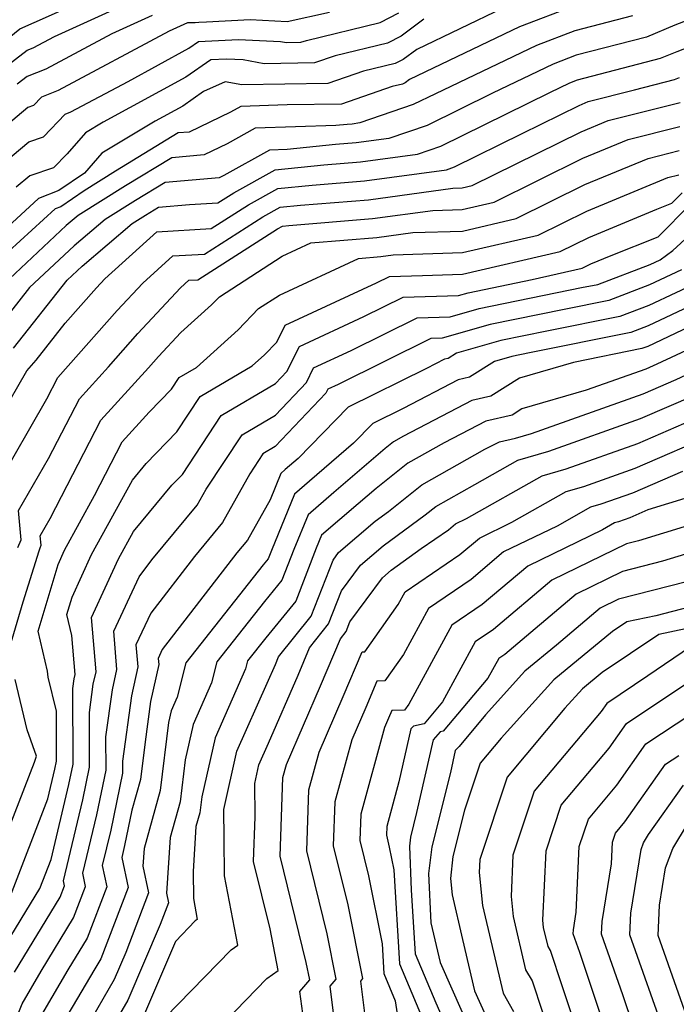
# Model space of a CAD drawing. Extents: x 2106028 to 2114230, y 2865558 to 2871231.
# Drawn here: x 2106303 to 2106376, y 2868712 to 2868821 of the extents above; entities that cross this region are included whole.
import ezdxf

# ---------------------------------------------------------------- set-up
doc = ezdxf.new("R2010")
doc.units = 0

msp = doc.modelspace()

# ---------------------------------------------------------------- linework, layer by layer
at = {"layer": 'Unknown_Line_Type', "color": 0}
for points in [[(2106301.33, 2868818.56, 2842), (2106302.92, 2868819.86, 2842), (2106304.49, 2868820.56, 2842), (2106311.4, 2868823.68, 2842)], [(2106337.26, 2868821.68, 2848), (2106332.56, 2868820.65, 2848), (2106328.47, 2868820.84, 2848), (2106323.62, 2868820.58, 2848), (2106322.76, 2868820.55, 2848), (2106322.37, 2868820.53, 2848), (2106321.51, 2868820.54, 2848), (2106320.71, 2868820.14, 2848), (2106319.48, 2868819.59, 2848), (2106307.18, 2868813.01, 2848), (2106305.32, 2868812.29, 2848), (2106304.41, 2868811.35, 2848), (2106303.81, 2868811.15, 2848), (2106296.4, 2868804.94, 2848)], [(2106356.49, 2868822.14, 2854), (2106346.94, 2868817.58, 2854), (2106345.43, 2868816.46, 2854), (2106344.54, 2868816.01, 2854), (2106341.05, 2868815.17, 2854), (2106337.09, 2868813.8, 2854), (2106327.52, 2868813.65, 2854), (2106325.67, 2868813.99, 2854), (2106323.3, 2868812.89, 2854), (2106321.01, 2868811.29, 2854), (2106317.93, 2868809.61, 2854), (2106312, 2868806.07, 2854), (2106310.09, 2868803.87, 2854), (2106307.25, 2868801.92, 2854), (2106304.97, 2868801.05, 2854), (2106298.66, 2868795.25, 2854)], [(2106381.4, 2868822.51, 2860), (2106375.57, 2868820.26, 2860), (2106372.43, 2868818.95, 2860), (2106364.64, 2868816.92, 2860), (2106362.07, 2868815.94, 2860), (2106355.36, 2868812.74, 2860), (2106348.08, 2868809.15, 2860), (2106343.84, 2868807.69, 2860), (2106340.23, 2868807.2, 2860), (2106337.94, 2868807.02, 2860), (2106332.57, 2868806.46, 2860), (2106330.62, 2868806.4, 2860), (2106325.55, 2868803.58, 2860), (2106325.02, 2868803.32, 2860), (2106319.04, 2868802.83, 2860), (2106315.74, 2868800.84, 2860), (2106312.38, 2868798.73, 2860), (2106308.95, 2868795.8, 2860), (2106304, 2868791.18, 2860), (2106299.74, 2868785.78, 2860)], [(2106299.82, 2868814.49, 2844), (2106303.72, 2868817.48, 2844), (2106304.38, 2868817.74, 2844), (2106306.76, 2868819.01, 2844), (2106314.5, 2868822.5, 2844)], [(2106364.35, 2868822.36, 2856), (2106358.35, 2868820.07, 2856), (2106346.15, 2868814.25, 2856), (2106345.66, 2868813.88, 2856), (2106345.36, 2868813.73, 2856), (2106344.22, 2868813.46, 2856), (2106338.6, 2868811.52, 2856), (2106332.56, 2868811.43, 2856), (2106327.44, 2868811.26, 2856), (2106326.28, 2868810.61, 2856), (2106321.68, 2868808.41, 2856), (2106320.49, 2868808.31, 2856), (2106313.51, 2868804.09, 2856), (2106310.03, 2868801.9, 2856), (2106307.44, 2868800.12, 2856), (2106306.82, 2868799.89, 2856), (2106301.66, 2868795.15, 2856)], [(2106299.46, 2868803.62, 2850), (2106303.91, 2868807.34, 2850), (2106305.53, 2868807.9, 2850), (2106307.95, 2868810.4, 2850), (2106308.57, 2868810.64, 2850), (2106314.91, 2868814.03, 2850), (2106321.67, 2868817.7, 2850), (2106322.72, 2868818.44, 2850), (2106327.15, 2868818.67, 2850), (2106331.83, 2868818.46, 2850), (2106332.49, 2868818.33, 2850), (2106334.07, 2868818.36, 2850), (2106334.72, 2868818.58, 2850), (2106342.88, 2868820.56, 2850), (2106344.97, 2868821.62, 2850)], [(2106370.87, 2868821.3, 2858), (2106364.49, 2868819.64, 2858), (2106360.21, 2868818.01, 2858), (2106349.01, 2868812.66, 2858), (2106346.55, 2868811.45, 2858), (2106340.63, 2868809.42, 2858), (2106339.78, 2868809.3, 2858), (2106339.24, 2868809.26, 2858), (2106337.97, 2868809.13, 2858), (2106329.03, 2868808.83, 2858), (2106325.91, 2868807.09, 2858), (2106323.35, 2868805.87, 2858), (2106319.76, 2868805.57, 2858), (2106314.62, 2868802.46, 2858), (2106309.38, 2868799.17, 2858), (2106308.06, 2868798.04, 2858), (2106299.83, 2868790.37, 2858)], [(2106302.22, 2868784.45, 2862), (2106308.16, 2868791.99, 2862), (2106309.84, 2868793.55, 2862), (2106315.37, 2868798.28, 2862), (2106316.86, 2868799.21, 2862), (2106318.31, 2868800.09, 2862), (2106321.72, 2868800.37, 2862), (2106324.89, 2868800.56, 2862), (2106326.64, 2868801.67, 2862), (2106331.25, 2868804.22, 2862), (2106336.64, 2868804.78, 2862), (2106340.69, 2868805.1, 2862), (2106347.04, 2868805.97, 2862), (2106349.61, 2868806.85, 2862), (2106361.71, 2868812.81, 2862), (2106363.93, 2868813.87, 2862), (2106364.78, 2868814.2, 2862), (2106373.99, 2868816.6, 2862), (2106375.83, 2868817.36, 2862), (2106380.48, 2868819.16, 2862), (2106382.94, 2868820.17, 2862), (2106389.34, 2868821.04, 2862)], [(2106347.72, 2868820.91, 2852), (2106345.2, 2868819.04, 2852), (2106343.71, 2868818.28, 2852), (2106337.89, 2868816.88, 2852), (2106335.58, 2868816.08, 2852), (2106330, 2868815.99, 2852), (2106327.69, 2868816.42, 2852), (2106325.83, 2868816.51, 2852), (2106324.08, 2868816.41, 2852), (2106321.34, 2868814.49, 2852), (2106312.14, 2868809.5, 2852), (2106310.18, 2868808.33, 2852), (2106308.15, 2868805.99, 2852), (2106306.65, 2868804.44, 2852), (2106304.01, 2868803.54, 2852), (2106302.52, 2868802.29, 2852)], [(2106317.6, 2868821.32, 2846), (2106313.12, 2868819.3, 2846), (2106305.78, 2868815.37, 2846), (2106303.74, 2868814.58, 2846), (2106302.62, 2868813.72, 2846)], [(2106297.94, 2868772.02, 2864), (2106303.67, 2868781.92, 2864), (2106304.71, 2868783.12, 2864), (2106307.94, 2868787.23, 2864), (2106311.41, 2868791.15, 2864), (2106312.35, 2868792.15, 2864), (2106318.11, 2868797.36, 2864), (2106324.14, 2868797.72, 2864), (2106328.26, 2868800.34, 2864), (2106331.52, 2868802.15, 2864), (2106335.34, 2868802.54, 2864), (2106341.14, 2868803, 2864), (2106350.24, 2868804.24, 2864), (2106351.14, 2868804.55, 2864), (2106358.63, 2868808.24, 2864), (2106364.96, 2868811.37, 2864), (2106365.97, 2868811.79, 2864), (2106371.11, 2868813.09, 2864), (2106375.55, 2868814.24, 2864), (2106376.08, 2868814.47, 2864)], [(2106300.35, 2868769.24, 2866), (2106305.91, 2868778.85, 2866), (2106307.13, 2868781.21, 2866), (2106308.28, 2868782.48, 2866), (2106313.7, 2868788.61, 2866), (2106316.55, 2868791.65, 2866), (2106319.89, 2868794.67, 2866), (2106323.39, 2868794.88, 2866), (2106329.87, 2868799.01, 2866), (2106331.79, 2868800.07, 2866), (2106334.04, 2868800.3, 2866), (2106341.59, 2868800.91, 2866), (2106350.95, 2868802.18, 2866), (2106351.98, 2868802.21, 2866), (2106353.09, 2868802.47, 2866), (2106365.17, 2868808.44, 2866), (2106368.18, 2868809.68, 2866), (2106376.16, 2868811.7, 2866)], [(2106302.68, 2868762.35, 2868), (2106303.05, 2868763.21, 2868), (2106302.76, 2868766.45, 2868), (2106306.1, 2868772.21, 2868), (2106309.52, 2868778.83, 2868), (2106312.73, 2868782.38, 2868), (2106315.99, 2868786.07, 2868), (2106320.75, 2868791.15, 2868), (2106321.67, 2868791.98, 2868), (2106322.64, 2868792.04, 2868), (2106331.49, 2868797.67, 2868), (2106332.06, 2868797.99, 2868), (2106332.74, 2868798.06, 2868), (2106342.04, 2868798.81, 2868), (2106348.74, 2868799.72, 2868), (2106351.99, 2868799.83, 2868), (2106355.53, 2868800.64, 2868), (2106365.38, 2868805.51, 2868), (2106370.39, 2868807.58, 2868), (2106376.11, 2868809.03, 2868)], [(2106301.75, 2868751.2, 2870), (2106303.29, 2868756.33, 2870), (2106305.07, 2868761.97, 2870), (2106305.15, 2868762.3, 2870), (2106305.27, 2868762.59, 2870), (2106305.18, 2868763.66, 2870), (2106306.28, 2868765.57, 2870), (2106311.9, 2868776.46, 2870), (2106317.18, 2868782.28, 2870), (2106318.28, 2868783.53, 2870), (2106320.76, 2868786.17, 2870), (2106324.17, 2868789.25, 2870), (2106325.05, 2868790.15, 2870), (2106332.01, 2868794.64, 2870), (2106335.19, 2868796.12, 2870), (2106342.5, 2868796.71, 2870), (2106346.52, 2868797.26, 2870), (2106352, 2868797.44, 2870), (2106357.97, 2868798.81, 2870), (2106365.6, 2868802.58, 2870), (2106372.6, 2868805.48, 2870), (2106376.06, 2868806.35, 2870)], [(2106301.87, 2868723.74, 2872), (2106306.02, 2868734.48, 2872), (2106306.8, 2868737.76, 2872), (2106306.99, 2868738.65, 2872), (2106306.97, 2868744.21, 2872), (2106306.07, 2868747.99, 2872), (2106305.97, 2868748.65, 2872), (2106304.94, 2868753.06, 2872), (2106307.15, 2868760.46, 2872), (2106307.88, 2868762.04, 2872), (2106311.2, 2868768.1, 2872), (2106314.28, 2868774.08, 2872), (2106317.24, 2868777.35, 2872), (2106319.74, 2868779.91, 2872), (2106320.59, 2868781.19, 2872), (2106322.49, 2868782.32, 2872), (2106327.12, 2868786.48, 2872), (2106329.4, 2868788.85, 2872), (2106331.71, 2868790.33, 2872), (2106340.48, 2868794.41, 2872), (2106342.95, 2868794.61, 2872), (2106344.31, 2868794.8, 2872), (2106352.02, 2868795.06, 2872), (2106360.41, 2868796.98, 2872), (2106365.81, 2868799.65, 2872), (2106374.81, 2868803.37, 2872), (2106376.01, 2868803.68, 2872)], [(2106300.87, 2868717.55, 2874), (2106305.12, 2868724.54, 2874), (2106306.37, 2868727.77, 2874), (2106308.35, 2868736.07, 2874), (2106308.81, 2868738.32, 2874), (2106308.78, 2868746.73, 2874), (2106308.93, 2868747.8, 2874), (2106309.04, 2868748.27, 2874), (2106308.68, 2868752.58, 2874), (2106308.13, 2868754.93, 2874), (2106308.71, 2868756.84, 2874), (2106310.87, 2868761.56, 2874), (2106315.39, 2868769.81, 2874), (2106316.93, 2868771.68, 2874), (2106320.34, 2868775.17, 2874), (2106322.91, 2868779.08, 2874), (2106328.7, 2868782.5, 2874), (2106330.06, 2868783.72, 2874), (2106331.41, 2868785.11, 2874), (2106332.35, 2868787, 2874), (2106342.48, 2868791.7, 2874), (2106343.93, 2868792.41, 2874), (2106347.59, 2868792.52, 2874), (2106352.03, 2868792.67, 2874), (2106362.84, 2868795.15, 2874), (2106366.02, 2868796.72, 2874), (2106373.59, 2868799.85, 2874), (2106375.25, 2868800.51, 2874), (2106376.4, 2868801.67, 2874)], [(2106302.3, 2868715.26, 2876), (2106307.38, 2868723.59, 2876), (2106307.86, 2868724.85, 2876), (2106307.75, 2868725.38, 2876), (2106309.89, 2868734.38, 2876), (2106310.64, 2868738, 2876), (2106310.62, 2868744.04, 2876), (2106311.05, 2868747.18, 2876), (2106311.36, 2868748.55, 2876), (2106310.85, 2868754.6, 2876), (2106312.61, 2868758.34, 2876), (2106313.86, 2868761.09, 2876), (2106315.52, 2868764.11, 2876), (2106319.78, 2868769.25, 2876), (2106320.94, 2868770.44, 2876), (2106325.24, 2868776.97, 2876), (2106331.27, 2868780.53, 2876), (2106332.54, 2868781.86, 2876), (2106333.93, 2868784.64, 2876), (2106341.07, 2868787.95, 2876), (2106345.45, 2868790.11, 2876), (2106351.58, 2868790.29, 2876), (2106352.65, 2868790.6, 2876), (2106359.76, 2868792.05, 2876), (2106365.28, 2868793.32, 2876), (2106366.24, 2868793.79, 2876), (2106368.51, 2868794.73, 2876), (2106373.71, 2868796.79, 2876), (2106377.31, 2868800.42, 2876)], [(2106299.8, 2868703.51, 2878), (2106303.15, 2868711.77, 2878), (2106305.28, 2868715.39, 2878), (2106308.88, 2868721.3, 2878), (2106310.21, 2868724.78, 2878), (2106309.9, 2868726.24, 2878), (2106311.44, 2868732.69, 2878), (2106312.47, 2868737.67, 2878), (2106312.46, 2868741.36, 2878), (2106313.18, 2868746.55, 2878), (2106313.68, 2868748.82, 2878), (2106313.32, 2868753.09, 2878), (2106316.14, 2868759.11, 2878), (2106317.57, 2868760.97, 2878), (2106322.6, 2868767.06, 2878), (2106323.59, 2868768.82, 2878), (2106327.56, 2868774.85, 2878), (2106331.26, 2868777.03, 2878), (2106334.7, 2868780.66, 2878), (2106335.5, 2868782.27, 2878), (2106339.65, 2868784.19, 2878), (2106346.97, 2868787.81, 2878), (2106350.66, 2868787.92, 2878), (2106353.86, 2868788.83, 2878), (2106365.23, 2868791.16, 2878), (2106367.03, 2868791.52, 2878), (2106372.84, 2868793.73, 2878), (2106373.94, 2868794.25, 2878), (2106375.34, 2868795.28, 2878), (2106379.4, 2868799.03, 2878)], [(2106376.3, 2868793.13, 2880), (2106372.77, 2868791.46, 2880), (2106368.25, 2868789.74, 2880), (2106363.31, 2868788.74, 2880), (2106355.07, 2868787.06, 2880), (2106349.75, 2868785.55, 2880), (2106348.5, 2868785.51, 2880), (2106338.23, 2868780.44, 2880), (2106337.07, 2868779.9, 2880), (2106336.85, 2868779.45, 2880), (2106331.24, 2868773.54, 2880), (2106329.88, 2868772.74, 2880), (2106328.43, 2868770.52, 2880), (2106325.38, 2868765.12, 2880), (2106322.28, 2868761.36, 2880), (2106317.43, 2868755.07, 2880), (2106315.79, 2868751.57, 2880), (2106316, 2868749.1, 2880), (2106315.3, 2868745.92, 2880), (2106314.29, 2868738.67, 2880), (2106314.3, 2868737.34, 2880), (2106312.99, 2868731.01, 2880), (2106312.05, 2868727.1, 2880), (2106312.56, 2868724.71, 2880), (2106310.38, 2868719.02, 2880), (2106308.25, 2868715.52, 2880), (2106304.68, 2868709.45, 2880)], [(2106378.66, 2868792, 2882), (2106372.7, 2868789.19, 2882), (2106369.47, 2868787.96, 2882), (2106361.39, 2868786.33, 2882), (2106356.28, 2868785.29, 2882), (2106351.34, 2868783.89, 2882), (2106350.43, 2868783.31, 2882), (2106350.02, 2868783.22, 2882), (2106348.02, 2868782.18, 2882), (2106339.35, 2868777.89, 2882), (2106333.8, 2868772.22, 2882), (2106332.36, 2868770.98, 2882), (2106331.86, 2868770.55, 2882), (2106330.68, 2868767.64, 2882), (2106328.16, 2868763.17, 2882), (2106326.98, 2868761.74, 2882), (2106318.71, 2868751.04, 2882), (2106318.26, 2868750.06, 2882), (2106318.32, 2868749.37, 2882), (2106317.42, 2868745.29, 2882), (2106316.8, 2868740.79, 2882), (2106316.28, 2868736.62, 2882), (2106315.34, 2868733.21, 2882), (2106314.53, 2868729.32, 2882), (2106314.21, 2868727.96, 2882), (2106314.91, 2868724.65, 2882), (2106311.88, 2868716.74, 2882), (2106311.22, 2868715.65, 2882), (2106306.21, 2868707.13, 2882)], [(2106381.01, 2868790.88, 2884), (2106372.63, 2868786.92, 2884), (2106370.69, 2868786.18, 2884), (2106359.46, 2868783.92, 2884), (2106357.49, 2868783.52, 2884), (2106355.58, 2868782.98, 2884), (2106352.79, 2868781.22, 2884), (2106351.54, 2868780.93, 2884), (2106345.43, 2868777.75, 2884), (2106342.08, 2868776.09, 2884), (2106339.93, 2868773.9, 2884), (2106335.06, 2868769.72, 2884), (2106333.37, 2868768.27, 2884), (2106330.83, 2868762.03, 2884), (2106330.46, 2868761.08, 2884), (2106329.92, 2868760.42, 2884), (2106321.32, 2868749.55, 2884), (2106320.38, 2868745.76, 2884), (2106319.7, 2868744.23, 2884), (2106319.4, 2868742.93, 2884), (2106318.48, 2868735.39, 2884), (2106316.7, 2868728.99, 2884), (2106316.57, 2868727.01, 2884), (2106317.19, 2868724.07, 2884), (2106314.66, 2868717.43, 2884), (2106313.39, 2868714.45, 2884), (2106310.29, 2868709.14, 2884)], [(2106383.37, 2868789.76, 2886), (2106372.56, 2868784.65, 2886), (2106371.91, 2868784.4, 2886), (2106364.32, 2868782.87, 2886), (2106358.35, 2868781.13, 2886), (2106355.16, 2868779.12, 2886), (2106353.07, 2868778.65, 2886), (2106345.46, 2868774.69, 2886), (2106344.37, 2868774.08, 2886), (2106343.42, 2868773.32, 2886), (2106337.76, 2868768.46, 2886), (2106334.88, 2868765.98, 2886), (2106333.31, 2868762.14, 2886), (2106331.99, 2868758.74, 2886), (2106330.06, 2868756.38, 2886), (2106324.75, 2868749.67, 2886), (2106324.17, 2868747.33, 2886), (2106322.13, 2868742.74, 2886), (2106321.24, 2868738.82, 2886), (2106320.68, 2868734.16, 2886), (2106319.58, 2868730.21, 2886), (2106319.18, 2868724.02, 2886), (2106319.4, 2868722.96, 2886), (2106318.49, 2868720.56, 2886), (2106314.89, 2868712.15, 2886), (2106310.3, 2868704.28, 2886)], [(2106383.83, 2868787.45, 2888), (2106373.59, 2868782.66, 2888), (2106372.37, 2868782.14, 2888), (2106365.73, 2868779.79, 2888), (2106358.61, 2868777.71, 2888), (2106357.52, 2868777.03, 2888), (2106354.59, 2868776.36, 2888), (2106349.99, 2868773.96, 2888), (2106345.94, 2868771.69, 2888), (2106342.43, 2868768.89, 2888), (2106340.46, 2868767.19, 2888), (2106336.39, 2868763.7, 2888), (2106335.8, 2868762.26, 2888), (2106333.53, 2868756.4, 2888), (2106330.2, 2868752.34, 2888), (2106328.18, 2868749.78, 2888), (2106327.96, 2868748.89, 2888), (2106324.57, 2868741.25, 2888), (2106323.09, 2868734.71, 2888), (2106322.87, 2868732.93, 2888), (2106322.45, 2868731.43, 2888), (2106322.13, 2868726.41, 2888), (2106322.16, 2868723.43, 2888), (2106322.6, 2868721.1, 2888), (2106322.37, 2868720.94, 2888), (2106320.16, 2868718.66, 2888), (2106316.4, 2868709.86, 2888)], [(2106319.05, 2868710.24, 2890), (2106326.34, 2868717.75, 2890), (2106327.08, 2868718.27, 2890), (2106325.62, 2868725.94, 2890), (2106325.58, 2868730.07, 2890), (2106325.54, 2868733.3, 2890), (2106327, 2868739.75, 2890), (2106330.35, 2868747.3, 2890), (2106331.26, 2868749.39, 2890), (2106331.61, 2868750.24, 2890), (2106335.24, 2868754.73, 2890), (2106337.66, 2868760.96, 2890), (2106338.27, 2868761.78, 2890), (2106342.32, 2868765.26, 2890), (2106343.8, 2868766.34, 2890), (2106347.51, 2868769.3, 2890), (2106354.51, 2868773.24, 2890), (2106356.11, 2868774.07, 2890), (2106357.88, 2868774.48, 2890), (2106359.67, 2868775, 2890), (2106372.07, 2868779.39, 2890), (2106375.72, 2868780.97, 2890), (2106383.19, 2868784.46, 2890)], [(2106325.68, 2868709.8, 2892), (2106330.3, 2868714.57, 2892), (2106331.56, 2868715.45, 2892), (2106330.68, 2868720.06, 2892), (2106328.84, 2868727.52, 2892), (2106329.02, 2868732.48, 2892), (2106328.97, 2868736.2, 2892), (2106329.44, 2868738.26, 2892), (2106330.51, 2868740.67, 2892), (2106333.77, 2868748.2, 2892), (2106335.04, 2868751.24, 2892), (2106337.17, 2868753.87, 2892), (2106338.59, 2868757.53, 2892), (2106340.71, 2868760.39, 2892), (2106343.21, 2868762.54, 2892), (2106347.89, 2868765.97, 2892), (2106349.07, 2868766.91, 2892), (2106353.39, 2868769.34, 2892), (2106358.17, 2868772.04, 2892), (2106361.6, 2868773.04, 2892), (2106371.77, 2868776.64, 2892), (2106377.85, 2868779.27, 2892)], [(2106334.29, 2868710.68, 2894), (2106333.98, 2868713.13, 2894), (2106335.08, 2868714.4, 2894), (2106334.69, 2868716.33, 2894), (2106331.79, 2868728.11, 2894), (2106332.1, 2868736.84, 2894), (2106332.5, 2868738.28, 2894), (2106336.28, 2868747, 2894), (2106338.47, 2868752.24, 2894), (2106339.1, 2868753.02, 2894), (2106339.52, 2868754.1, 2894), (2106343.16, 2868759, 2894), (2106344.11, 2868759.82, 2894), (2106347.43, 2868762.25, 2894), (2106350.47, 2868764.32, 2894), (2106351.23, 2868764.96, 2894), (2106352.47, 2868765.57, 2894), (2106360.85, 2868770.3, 2894), (2106363.53, 2868771.08, 2894), (2106371.48, 2868773.89, 2894), (2106379.99, 2868777.57, 2894)], [(2106338.3, 2868705.98, 2896), (2106337.33, 2868713.7, 2896), (2106338, 2868714.48, 2896), (2106337, 2868719.53, 2896), (2106334.73, 2868728.7, 2896), (2106334.98, 2868735.49, 2896), (2106336.12, 2868739.65, 2896), (2106338.79, 2868745.81, 2896), (2106340.87, 2868750.77, 2896), (2106341.19, 2868750.78, 2896), (2106344.89, 2868756.02, 2896), (2106345.66, 2868757.44, 2896), (2106351.72, 2868761.56, 2896), (2106353.9, 2868763.4, 2896), (2106357.5, 2868765.15, 2896), (2106363.53, 2868768.56, 2896), (2106365.46, 2868769.12, 2896), (2106371.18, 2868771.14, 2896), (2106380.24, 2868775.06, 2896)], [(2106376.42, 2868770.79, 2898), (2106370.88, 2868768.39, 2898), (2106367.38, 2868767.16, 2898), (2106366.21, 2868766.81, 2898), (2106362.52, 2868764.73, 2898), (2106356.58, 2868761.85, 2898), (2106352.96, 2868758.79, 2898), (2106348.25, 2868755.59, 2898), (2106345.48, 2868750.5, 2898), (2106343.39, 2868747.55, 2898), (2106342.51, 2868747.52, 2898), (2106341.3, 2868744.62, 2898), (2106339.74, 2868741.02, 2898), (2106337.86, 2868734.14, 2898), (2106337.68, 2868729.28, 2898), (2106339.3, 2868722.73, 2898), (2106340.92, 2868714.55, 2898), (2106340.69, 2868714.28, 2898), (2106341.24, 2868709.84, 2898)], [(2106379.93, 2868768.77, 2900), (2106372.59, 2868766.52, 2900), (2106370.58, 2868765.65, 2900), (2106369.31, 2868765.2, 2900), (2106368.88, 2868765.07, 2900), (2106367.55, 2868764.32, 2900), (2106359.26, 2868760.29, 2900), (2106354.21, 2868756.02, 2900), (2106350.85, 2868753.74, 2900), (2106346.07, 2868744.97, 2900), (2106345.6, 2868744.31, 2900), (2106344.16, 2868744.26, 2900), (2106343.81, 2868743.42, 2900), (2106343.36, 2868742.39, 2900), (2106340.73, 2868732.79, 2900), (2106340.63, 2868729.87, 2900), (2106341.6, 2868725.93, 2900), (2106343.09, 2868718.4, 2900), (2106343.29, 2868715.1, 2900), (2106344.56, 2868712.08, 2900), (2106345.72, 2868704.43, 2900)], [(2106379.39, 2868765.5, 2902), (2106371.55, 2868763.1, 2902), (2106370.22, 2868762.76, 2902), (2106361.93, 2868758.73, 2902), (2106355.45, 2868753.25, 2902), (2106353.44, 2868751.89, 2902), (2106349.81, 2868745.23, 2902), (2106347.75, 2868742.79, 2902), (2106346.59, 2868742.55, 2902), (2106346.29, 2868742.23, 2902), (2106344.95, 2868736.35, 2902), (2106343.61, 2868731.43, 2902), (2106343.57, 2868730.45, 2902), (2106343.9, 2868729.13, 2902), (2106344.4, 2868726.61, 2902), (2106345.03, 2868716.2, 2902), (2106349.03, 2868706.69, 2902)], [(2106378.95, 2868762.28, 2904), (2106374.2, 2868760.83, 2904), (2106369.77, 2868759.68, 2904), (2106364.61, 2868757.17, 2904), (2106356.7, 2868750.49, 2904), (2106356.04, 2868750.04, 2904), (2106354.84, 2868747.85, 2904), (2106349.88, 2868741.97, 2904), (2106349.54, 2868741.9, 2904), (2106348.75, 2868741.03, 2904), (2106346.92, 2868732.96, 2904), (2106346.23, 2868730.22, 2904), (2106346.12, 2868729.24, 2904), (2106346.34, 2868724.37, 2904), (2106346.77, 2868717.3, 2904), (2106349.07, 2868711.85, 2904), (2106351.66, 2868705.97, 2904)], [(2106376.86, 2868758.55, 2906), (2106369.33, 2868756.61, 2906), (2106367.29, 2868755.61, 2906), (2106362.44, 2868751.52, 2906), (2106358.94, 2868748.63, 2906), (2106354.56, 2868743.78, 2906), (2106351.64, 2868740.3, 2906), (2106351.21, 2868739.83, 2906), (2106350.67, 2868737.42, 2906), (2106348.6, 2868729.16, 2906), (2106348.26, 2868726.2, 2906), (2106348.51, 2868720.72, 2906), (2106349.54, 2868716.32, 2906), (2106353.11, 2868708.23, 2906)], [(2106379.01, 2868756.22, 2908), (2106373.47, 2868754.78, 2908), (2106370.26, 2868754.11, 2908), (2106368.65, 2868753.02, 2908), (2106362.14, 2868747.66, 2908), (2106356.32, 2868741.22, 2908), (2106353.98, 2868738.43, 2908), (2106352.25, 2868733.24, 2908), (2106350.96, 2868728.1, 2908), (2106350.68, 2868725.64, 2908), (2106350.87, 2868723.85, 2908), (2106352.03, 2868718.87, 2908), (2106353.35, 2868713.21, 2908), (2106354.55, 2868710.5, 2908)], [(2106379.7, 2868753.95, 2910), (2106373.79, 2868752.71, 2910), (2106367.52, 2868748.48, 2910), (2106365.34, 2868746.68, 2910), (2106363.38, 2868744.52, 2910), (2106356.98, 2868736.88, 2910), (2106353.93, 2868727.75, 2910), (2106353.87, 2868726.31, 2910), (2106354.25, 2868722.64, 2910), (2106356.52, 2868712.93, 2910), (2106357.69, 2868710.9, 2910)], [(2106377.32, 2868751.32, 2912), (2106372.58, 2868748.12, 2912), (2106368.03, 2868745.07, 2912), (2106367.39, 2868744.17, 2912), (2106359.98, 2868735.33, 2912), (2106357.61, 2868728.23, 2912), (2106357.4, 2868723.67, 2912), (2106357.64, 2868721.44, 2912), (2106359.02, 2868715.52, 2912), (2106359.73, 2868714.29, 2912), (2106362.02, 2868707.34, 2912)], [(2106365.45, 2868706.62, 2914), (2106363.07, 2868713.74, 2914), (2106361.77, 2868717.68, 2914), (2106361.51, 2868718.12, 2914), (2106361.02, 2868720.23, 2914), (2106360.94, 2868721.03, 2914), (2106361.29, 2868728.71, 2914), (2106362.98, 2868733.78, 2914), (2106368.27, 2868740.09, 2914), (2106370.2, 2868742.82, 2914), (2106378.89, 2868748.63, 2914)], [(2106299.38, 2868725.35, 2870), (2106304.55, 2868738.54, 2870), (2106304.77, 2868739.23, 2870), (2106303.72, 2868742.14, 2870), (2106302.4, 2868747.7, 2870)], [(2106368.78, 2868706.23, 2916), (2106365.03, 2868717.46, 2916), (2106364.3, 2868719.53, 2916), (2106364.32, 2868719.97, 2916), (2106364.64, 2868721.93, 2916), (2106364.97, 2868729.19, 2916), (2106365.98, 2868732.23, 2916), (2106369.15, 2868736.01, 2916), (2106372.37, 2868740.57, 2916), (2106377.46, 2868743.96, 2916)], [(2106372.12, 2868705.84, 2918), (2106369.82, 2868712.74, 2918), (2106367.45, 2868719.47, 2918), (2106367.5, 2868720.88, 2918), (2106368.54, 2868727.27, 2918), (2106368.65, 2868729.67, 2918), (2106368.98, 2868730.68, 2918), (2106370.03, 2868731.93, 2918), (2106374.55, 2868738.31, 2918), (2106376.03, 2868739.3, 2918)], [(2106374.61, 2868708.02, 2920), (2106370.59, 2868719.4, 2920), (2106370.69, 2868721.79, 2920), (2106371.84, 2868728.88, 2920), (2106372.1, 2868729.6, 2920), (2106372.66, 2868730.51, 2920), (2106376.53, 2868736.01, 2920)], [(2106378.03, 2868707.17, 2922), (2106373.74, 2868719.34, 2922), (2106373.88, 2868722.7, 2922), (2106374.55, 2868726.85, 2922), (2106375.34, 2868728.97, 2922), (2106376.99, 2868731.69, 2922)]]:
    msp.add_polyline3d(points, dxfattribs=at)

doc.saveas('drawing.dxf')
